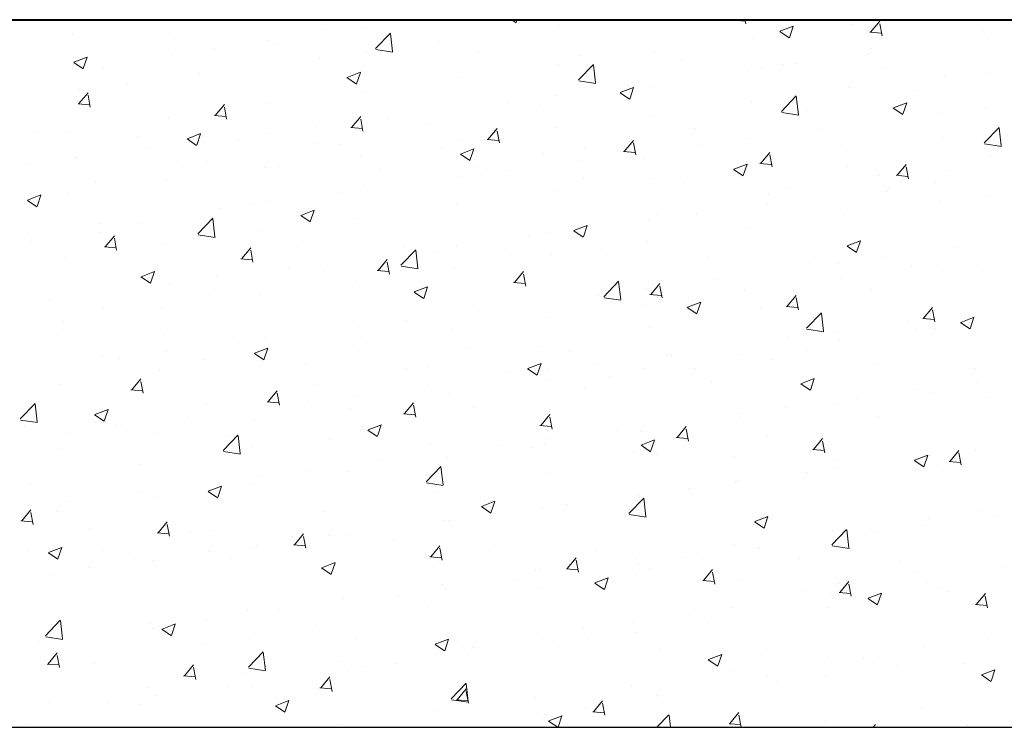
# Model space of a CAD drawing. Units: millimetres. Extents: x -1530 to -438, y -6152 to 838.
# Drawn here: x -638 to -621, y -3486 to -3474 of the extents above; entities that cross this region are included whole.
import ezdxf

# ---------------------------------------------------------------- set-up
doc = ezdxf.new("R2010")
doc.units = ezdxf.units.MM
doc.layers.add('поэтажка', color=252, linetype='Continuous', lineweight=20)
doc.layers.add('Штриховка', color=7, linetype='Continuous')

msp = doc.modelspace()

# ---------------------------------------------------------------- linework, layer by layer
at = {"layer": 'поэтажка', "color": 252, "lineweight": 40}
msp.add_line((-703.419, -3473.636), (-580.896, -3473.636), dxfattribs=at)
at = {"layer": 'поэтажка', "color": 252, "lineweight": -3}
msp.add_line((-703.419, -3485.9), (-581.174, -3485.9), dxfattribs=at)
at = {"layer": 'Штриховка', "color": 252, "lineweight": 0}
for p, q in [((-629.277, -3473.636), (-629.201, -3473.688)), ((-629.199, -3473.685), (-629.182, -3473.636)), ((-627.635, -3473.647), (-627.635, -3473.647)), ((-625.43, -3473.647), (-625.233, -3473.664)), ((-625.417, -3473.646), (-625.409, -3473.636)), ((-625.22, -3473.707), (-625.233, -3473.636)), ((-623.393, -3473.717), (-623.393, -3473.717)), ((-623.053, -3473.852), (-622.894, -3473.663)), ((-622.856, -3473.914), (-622.894, -3473.707)), ((-636.887, -3473.893), (-636.887, -3473.893)), ((-632.506, -3473.814), (-632.506, -3473.814)), ((-631.826, -3473.789), (-631.826, -3473.789)), ((-631.636, -3474.135), (-631.379, -3473.867)), ((-631.341, -3474.186), (-631.378, -3473.873)), ((-628.46, -3473.756), (-628.46, -3473.756)), ((-624.628, -3473.841), (-624.464, -3473.952)), ((-624.625, -3473.837), (-624.394, -3473.749)), ((-624.462, -3473.949), (-624.395, -3473.75)), ((-623.066, -3473.854), (-622.869, -3473.871)), ((-621.108, -3473.801), (-621.108, -3473.801)), ((-635.128, -3473.967), (-635.128, -3473.967)), ((-633.491, -3474), (-633.491, -3474)), ((-633.368, -3474.042), (-633.368, -3474.042)), ((-630.542, -3474.03), (-630.542, -3474.03)), ((-625.085, -3473.949), (-625.085, -3473.949)), ((-621.017, -3473.962), (-621.017, -3473.962)), ((-635.184, -3474.232), (-635.184, -3474.232)), ((-634.428, -3474.144), (-634.428, -3474.144)), ((-631.79, -3474.194), (-631.79, -3474.194)), ((-631.63, -3474.152), (-631.337, -3474.198)), ((-631.609, -3474.116), (-631.609, -3474.116)), ((-629.849, -3474.19), (-629.849, -3474.19)), ((-626.797, -3474.196), (-626.797, -3474.196)), ((-623.098, -3474.236), (-623.098, -3474.236)), ((-623.031, -3474.131), (-623.031, -3474.131)), ((-636.871, -3474.376), (-636.707, -3474.487)), ((-636.869, -3474.372), (-636.638, -3474.284)), ((-636.705, -3474.484), (-636.639, -3474.285)), ((-632.615, -3474.303), (-632.615, -3474.303)), ((-628.462, -3474.407), (-628.462, -3474.407)), ((-628.09, -3474.265), (-628.09, -3474.265)), ((-626.33, -3474.339), (-626.33, -3474.339)), ((-624.347, -3474.4), (-624.347, -3474.4)), ((-636.896, -3474.479), (-636.896, -3474.479)), ((-636.351, -3474.474), (-636.351, -3474.474)), ((-634.697, -3474.577), (-634.697, -3474.577)), ((-632.132, -3474.636), (-631.901, -3474.548)), ((-631.968, -3474.748), (-631.901, -3474.549)), ((-628.118, -3474.68), (-627.861, -3474.413)), ((-627.823, -3474.731), (-627.86, -3474.418)), ((-625.172, -3474.509), (-625.172, -3474.509)), ((-624.953, -3474.461), (-624.953, -3474.461)), ((-624.57, -3474.413), (-624.57, -3474.413)), ((-622.811, -3474.488), (-622.811, -3474.488)), ((-621.051, -3474.562), (-621.051, -3474.562)), ((-635.945, -3474.742), (-635.945, -3474.742)), ((-632.134, -3474.64), (-631.97, -3474.751)), ((-630.154, -3474.639), (-630.154, -3474.639)), ((-628.112, -3474.698), (-627.819, -3474.743)), ((-621.768, -3474.603), (-621.768, -3474.603)), ((-636.781, -3475.091), (-636.622, -3474.901)), ((-636.771, -3474.85), (-636.771, -3474.85)), ((-631.866, -3474.886), (-631.866, -3474.886)), ((-627.397, -3474.904), (-627.233, -3475.015)), ((-627.395, -3474.9), (-627.164, -3474.812)), ((-627.254, -3474.783), (-627.254, -3474.783)), ((-627.231, -3475.012), (-627.164, -3474.813)), ((-626.875, -3474.791), (-626.875, -3474.791)), ((-623.433, -3474.814), (-623.433, -3474.814)), ((-622.241, -3474.855), (-622.241, -3474.855)), ((-636.584, -3475.152), (-636.622, -3474.946)), ((-629.327, -3475.056), (-629.327, -3475.056)), ((-628.502, -3474.947), (-628.502, -3474.947)), ((-625.125, -3475.046), (-625.125, -3475.046)), ((-624.6, -3475.226), (-624.344, -3474.958)), ((-624.305, -3475.277), (-624.342, -3474.964)), ((-622.658, -3475.164), (-622.427, -3475.076)), ((-622.494, -3475.276), (-622.427, -3475.077)), ((-636.794, -3475.092), (-636.597, -3475.109)), ((-634.417, -3475.298), (-634.258, -3475.108)), ((-634.22, -3475.359), (-634.258, -3475.152)), ((-633.531, -3475.097), (-633.531, -3475.097)), ((-628.798, -3475.121), (-628.798, -3475.121)), ((-624.594, -3475.244), (-624.301, -3475.289)), ((-624.163, -3475.185), (-624.163, -3475.185)), ((-622.66, -3475.168), (-622.496, -3475.279)), ((-621.059, -3475.153), (-621.059, -3475.153)), ((-635.224, -3475.329), (-635.224, -3475.329)), ((-634.43, -3475.299), (-634.233, -3475.316)), ((-632.052, -3475.504), (-631.894, -3475.315)), ((-631.856, -3475.566), (-631.894, -3475.359)), ((-631.409, -3475.33), (-631.409, -3475.33)), ((-626.837, -3475.293), (-626.837, -3475.293)), ((-621.884, -3475.262), (-621.884, -3475.262)), ((-637.529, -3475.577), (-637.529, -3475.577)), ((-636.936, -3475.576), (-636.936, -3475.576)), ((-632.657, -3475.495), (-632.657, -3475.495)), ((-632.066, -3475.506), (-631.869, -3475.523)), ((-630.72, -3475.451), (-630.72, -3475.451)), ((-629.688, -3475.711), (-629.529, -3475.522)), ((-629.491, -3475.773), (-629.529, -3475.566)), ((-628.502, -3475.504), (-628.502, -3475.504)), ((-626.085, -3475.515), (-626.085, -3475.515)), ((-623.965, -3475.536), (-623.965, -3475.536)), ((-621.083, -3475.771), (-620.826, -3475.504)), ((-620.788, -3475.823), (-620.824, -3475.51)), ((-635.77, -3475.652), (-635.77, -3475.652)), ((-634.904, -3475.703), (-634.74, -3475.814)), ((-634.901, -3475.7), (-634.671, -3475.611)), ((-634.738, -3475.811), (-634.671, -3475.612)), ((-634.01, -3475.726), (-634.01, -3475.726)), ((-633.482, -3475.603), (-633.482, -3475.603)), ((-630.195, -3475.736), (-630.195, -3475.736)), ((-629.702, -3475.713), (-629.505, -3475.73)), ((-627.324, -3475.918), (-627.165, -3475.729)), ((-627.127, -3475.98), (-627.165, -3475.773)), ((-625.214, -3475.7), (-625.214, -3475.7)), ((-621.808, -3475.7), (-621.808, -3475.7)), ((-635.564, -3475.877), (-635.564, -3475.877)), ((-632.642, -3475.781), (-632.642, -3475.781)), ((-632.251, -3475.8), (-632.251, -3475.8)), ((-630.491, -3475.875), (-630.491, -3475.875)), ((-630.164, -3475.964), (-629.933, -3475.875)), ((-630.001, -3476.075), (-629.934, -3475.876)), ((-628.008, -3475.845), (-628.008, -3475.845)), ((-627.337, -3475.92), (-627.14, -3475.937)), ((-626.039, -3475.809), (-626.039, -3475.809)), ((-624.96, -3476.125), (-624.801, -3475.936)), ((-623.473, -3475.911), (-623.473, -3475.911)), ((-621.077, -3475.789), (-620.783, -3475.835)), ((-636.834, -3476.02), (-636.834, -3476.02)), ((-636.813, -3476.042), (-636.813, -3476.042)), ((-635.075, -3476.094), (-635.075, -3476.094)), ((-634.564, -3476.111), (-634.564, -3476.111)), ((-631.907, -3475.983), (-631.907, -3475.983)), ((-630.167, -3475.967), (-630.003, -3476.078)), ((-628.731, -3475.949), (-628.731, -3475.949)), ((-628.121, -3476.083), (-628.121, -3476.083)), ((-626.972, -3476.023), (-626.972, -3476.023)), ((-625.212, -3476.098), (-625.212, -3476.098)), ((-624.763, -3476.186), (-624.801, -3475.98)), ((-620.982, -3476.008), (-620.982, -3476.008)), ((-637.638, -3476.15), (-637.638, -3476.15)), ((-633.571, -3476.194), (-633.571, -3476.194)), ((-633.315, -3476.169), (-633.315, -3476.169)), ((-631.556, -3476.243), (-631.556, -3476.243)), ((-629.93, -3476.175), (-629.93, -3476.175)), ((-629.369, -3476.248), (-629.369, -3476.248)), ((-625.43, -3476.231), (-625.266, -3476.342)), ((-625.427, -3476.228), (-625.196, -3476.139)), ((-625.264, -3476.339), (-625.197, -3476.14)), ((-625.165, -3476.143), (-625.165, -3476.143)), ((-624.973, -3476.126), (-624.776, -3476.144)), ((-623.453, -3476.172), (-623.453, -3476.172)), ((-622.595, -3476.332), (-622.437, -3476.143)), ((-622.399, -3476.393), (-622.437, -3476.187)), ((-621.693, -3476.246), (-621.693, -3476.246)), ((-636.487, -3476.441), (-636.487, -3476.441)), ((-635.264, -3476.426), (-635.264, -3476.426)), ((-630.194, -3476.356), (-630.194, -3476.356)), ((-629.796, -3476.317), (-629.796, -3476.317)), ((-628.036, -3476.392), (-628.036, -3476.392)), ((-626.877, -3476.39), (-626.877, -3476.39)), ((-622.904, -3476.338), (-622.904, -3476.338)), ((-622.609, -3476.333), (-622.412, -3476.351)), ((-621.926, -3476.453), (-621.926, -3476.453)), ((-631.852, -3476.505), (-631.852, -3476.505)), ((-628.542, -3476.601), (-628.542, -3476.601)), ((-626.277, -3476.466), (-626.277, -3476.466)), ((-624.517, -3476.54), (-624.517, -3476.54)), ((-622.758, -3476.615), (-622.758, -3476.615)), ((-622.751, -3476.562), (-622.751, -3476.562)), ((-637.673, -3476.767), (-637.509, -3476.877)), ((-637.671, -3476.763), (-637.44, -3476.674)), ((-637.507, -3476.874), (-637.441, -3476.675)), ((-636.976, -3476.674), (-636.976, -3476.674)), ((-633.524, -3476.795), (-633.524, -3476.795)), ((-632.276, -3476.63), (-632.276, -3476.63)), ((-624.827, -3476.668), (-624.827, -3476.668)), ((-621.848, -3476.797), (-621.848, -3476.797)), ((-620.998, -3476.689), (-620.998, -3476.689)), ((-634.35, -3476.903), (-634.35, -3476.903)), ((-633.775, -3476.835), (-633.775, -3476.835)), ((-632.934, -3477.027), (-632.703, -3476.938)), ((-632.77, -3477.138), (-632.704, -3476.939)), ((-630.235, -3476.833), (-630.235, -3476.833)), ((-624.833, -3476.836), (-624.833, -3476.836)), ((-634.717, -3477.345), (-634.46, -3477.078)), ((-634.422, -3477.397), (-634.458, -3477.084)), ((-632.936, -3477.031), (-632.772, -3477.141)), ((-631.947, -3477.081), (-631.947, -3477.081)), ((-626.906, -3477.109), (-626.906, -3477.109)), ((-626.749, -3476.998), (-626.749, -3476.998)), ((-626.081, -3477.001), (-626.081, -3477.001)), ((-623.513, -3477.008), (-623.513, -3477.008)), ((-636.431, -3477.177), (-636.431, -3477.177)), ((-635.697, -3477.165), (-635.697, -3477.165)), ((-633.612, -3477.292), (-633.612, -3477.292)), ((-628.199, -3477.295), (-628.035, -3477.405)), ((-628.197, -3477.291), (-627.966, -3477.202)), ((-628.033, -3477.402), (-627.966, -3477.203)), ((-625.205, -3477.241), (-625.205, -3477.241)), ((-637.68, -3477.342), (-637.68, -3477.342)), ((-636.426, -3477.327), (-636.426, -3477.327)), ((-636.324, -3477.57), (-636.165, -3477.381)), ((-636.127, -3477.632), (-636.165, -3477.425)), ((-634.711, -3477.363), (-634.418, -3477.409)), ((-634.666, -3477.401), (-634.666, -3477.401)), ((-632.906, -3477.476), (-632.906, -3477.476)), ((-628.988, -3477.383), (-628.988, -3477.383)), ((-628.671, -3477.328), (-628.671, -3477.328)), ((-623.46, -3477.555), (-623.229, -3477.466)), ((-623.296, -3477.666), (-623.229, -3477.467)), ((-637.619, -3477.495), (-637.619, -3477.495)), ((-636.337, -3477.572), (-636.14, -3477.589)), ((-635.304, -3477.524), (-635.304, -3477.524)), ((-633.959, -3477.777), (-633.8, -3477.588)), ((-633.763, -3477.838), (-633.801, -3477.632)), ((-631.199, -3477.891), (-630.942, -3477.623)), ((-631.147, -3477.55), (-631.147, -3477.55)), ((-630.904, -3477.942), (-630.941, -3477.629)), ((-630.236, -3477.548), (-630.236, -3477.548)), ((-629.387, -3477.625), (-629.387, -3477.625)), ((-626.917, -3477.488), (-626.917, -3477.488)), ((-623.462, -3477.559), (-623.298, -3477.669)), ((-621.544, -3477.589), (-621.544, -3477.589)), ((-637.016, -3477.771), (-637.016, -3477.771)), ((-633.973, -3477.778), (-633.776, -3477.796)), ((-631.595, -3477.984), (-631.436, -3477.795)), ((-631.061, -3477.656), (-631.061, -3477.656)), ((-630.593, -3477.658), (-630.593, -3477.658)), ((-628.582, -3477.699), (-628.582, -3477.699)), ((-627.628, -3477.699), (-627.628, -3477.699)), ((-625.868, -3477.773), (-625.868, -3477.773)), ((-622.793, -3477.754), (-622.793, -3477.754)), ((-633.143, -3477.93), (-633.143, -3477.93)), ((-632.516, -3477.988), (-632.516, -3477.988)), ((-631.608, -3477.985), (-631.411, -3478.003)), ((-631.398, -3478.045), (-631.436, -3477.839)), ((-631.193, -3477.909), (-630.9, -3477.954)), ((-630.275, -3477.931), (-630.275, -3477.931)), ((-624.108, -3477.848), (-624.108, -3477.848)), ((-623.618, -3477.862), (-623.618, -3477.862)), ((-622.349, -3477.922), (-622.349, -3477.922)), ((-621.888, -3477.895), (-621.888, -3477.895)), ((-621.118, -3477.975), (-621.118, -3477.975)), ((-635.706, -3478.094), (-635.542, -3478.204)), ((-635.703, -3478.09), (-635.473, -3478.001)), ((-635.54, -3478.202), (-635.473, -3478.002)), ((-634.392, -3478.095), (-634.392, -3478.095)), ((-629.231, -3478.191), (-629.072, -3478.001)), ((-629.034, -3478.252), (-629.072, -3478.045)), ((-625.7, -3478.136), (-625.7, -3478.136)), ((-623.553, -3478.106), (-623.553, -3478.106)), ((-635.217, -3478.203), (-635.217, -3478.203)), ((-634.438, -3478.318), (-634.438, -3478.318)), ((-631.987, -3478.178), (-631.987, -3478.178)), ((-630.966, -3478.354), (-630.735, -3478.265)), ((-630.803, -3478.466), (-630.736, -3478.266)), ((-629.244, -3478.192), (-629.047, -3478.209)), ((-627.681, -3478.437), (-627.424, -3478.169)), ((-627.386, -3478.488), (-627.423, -3478.175)), ((-626.948, -3478.301), (-626.948, -3478.301)), ((-626.867, -3478.398), (-626.708, -3478.208)), ((-626.67, -3478.459), (-626.708, -3478.252)), ((-623.04, -3478.305), (-623.04, -3478.305)), ((-637.298, -3478.477), (-637.298, -3478.477)), ((-633.652, -3478.389), (-633.652, -3478.389)), ((-630.969, -3478.358), (-630.805, -3478.468)), ((-627.773, -3478.409), (-627.773, -3478.409)), ((-627.675, -3478.454), (-627.382, -3478.5)), ((-626.88, -3478.399), (-626.683, -3478.416)), ((-625.245, -3478.338), (-625.245, -3478.338)), ((-624.502, -3478.604), (-624.343, -3478.415)), ((-624.306, -3478.666), (-624.344, -3478.459)), ((-636.36, -3478.648), (-636.36, -3478.648)), ((-635.344, -3478.621), (-635.344, -3478.621)), ((-626.957, -3478.585), (-626.957, -3478.585)), ((-626.232, -3478.622), (-626.068, -3478.732)), ((-626.229, -3478.618), (-625.998, -3478.529)), ((-626.066, -3478.73), (-625.999, -3478.53)), ((-624.963, -3478.635), (-624.963, -3478.635)), ((-624.516, -3478.606), (-624.319, -3478.623)), ((-622.138, -3478.811), (-621.979, -3478.622)), ((-621.941, -3478.873), (-621.979, -3478.666)), ((-629.855, -3478.683), (-629.855, -3478.683)), ((-628.622, -3478.796), (-628.622, -3478.796)), ((-624.163, -3478.982), (-623.907, -3478.715)), ((-623.868, -3479.033), (-623.905, -3478.72)), ((-622.151, -3478.813), (-621.954, -3478.83)), ((-621.492, -3478.882), (-621.261, -3478.793)), ((-621.329, -3478.994), (-621.262, -3478.794)), ((-637.067, -3479.011), (-637.067, -3479.011)), ((-637.056, -3478.868), (-637.056, -3478.868)), ((-631.929, -3478.956), (-631.929, -3478.956)), ((-631.103, -3478.848), (-631.103, -3478.848)), ((-626.885, -3478.965), (-626.885, -3478.965)), ((-624.157, -3479), (-623.864, -3479.046)), ((-622.412, -3478.889), (-622.412, -3478.889)), ((-621.928, -3478.992), (-621.928, -3478.992)), ((-621.495, -3478.886), (-621.331, -3478.996)), ((-635.308, -3479.086), (-635.308, -3479.086)), ((-633.548, -3479.16), (-633.548, -3479.16)), ((-630.315, -3479.028), (-630.315, -3479.028)), ((-624.485, -3479.162), (-624.485, -3479.162)), ((-623.66, -3479.054), (-623.66, -3479.054)), ((-622.251, -3479.029), (-622.251, -3479.029)), ((-634.01, -3479.23), (-634.01, -3479.23)), ((-633.736, -3479.417), (-633.505, -3479.328)), ((-633.572, -3479.529), (-633.506, -3479.329)), ((-632.027, -3479.275), (-632.027, -3479.275)), ((-631.789, -3479.235), (-631.789, -3479.235)), ((-630.029, -3479.309), (-630.029, -3479.309)), ((-628.807, -3479.295), (-628.807, -3479.295)), ((-623.593, -3479.203), (-623.593, -3479.203)), ((-636.372, -3479.454), (-636.372, -3479.454)), ((-636.084, -3479.503), (-636.084, -3479.503)), ((-635.259, -3479.395), (-635.259, -3479.395)), ((-634.613, -3479.529), (-634.613, -3479.529)), ((-633.738, -3479.421), (-633.574, -3479.531)), ((-633.692, -3479.486), (-633.692, -3479.486)), ((-628.269, -3479.383), (-628.269, -3479.383)), ((-626.567, -3479.436), (-626.567, -3479.436)), ((-626.51, -3479.458), (-626.51, -3479.458)), ((-625.285, -3479.435), (-625.285, -3479.435)), ((-624.173, -3479.359), (-624.173, -3479.359)), ((-632.853, -3479.603), (-632.853, -3479.603)), ((-631.094, -3479.677), (-631.094, -3479.677)), ((-630.73, -3479.625), (-630.73, -3479.625)), ((-629.001, -3479.685), (-628.837, -3479.795)), ((-628.999, -3479.681), (-628.768, -3479.592)), ((-628.835, -3479.793), (-628.768, -3479.593)), ((-627.815, -3479.601), (-627.815, -3479.601)), ((-626.997, -3479.682), (-626.997, -3479.682)), ((-626.095, -3479.689), (-626.095, -3479.689)), ((-624.75, -3479.532), (-624.75, -3479.532)), ((-622.991, -3479.606), (-622.991, -3479.606)), ((-621.231, -3479.681), (-621.231, -3479.681)), ((-635.866, -3480.05), (-635.707, -3479.86)), ((-635.384, -3479.718), (-635.384, -3479.718)), ((-629.334, -3479.752), (-629.334, -3479.752)), ((-628.64, -3479.709), (-628.64, -3479.709)), ((-627.574, -3479.826), (-627.574, -3479.826)), ((-624.262, -3479.945), (-624.031, -3479.856)), ((-624.098, -3480.057), (-624.031, -3479.857)), ((-637.096, -3479.965), (-637.096, -3479.965)), ((-635.669, -3480.111), (-635.708, -3479.904)), ((-632.652, -3479.955), (-632.652, -3479.955)), ((-630.722, -3479.983), (-630.722, -3479.983)), ((-628.662, -3479.893), (-628.662, -3479.893)), ((-628.017, -3480.019), (-628.017, -3480.019)), ((-625.815, -3479.9), (-625.815, -3479.9)), ((-624.264, -3479.949), (-624.1, -3480.059)), ((-624.055, -3479.975), (-624.055, -3479.975)), ((-621.197, -3479.915), (-621.197, -3479.915)), ((-635.88, -3480.051), (-635.683, -3480.068)), ((-633.502, -3480.256), (-633.343, -3480.067)), ((-633.305, -3480.318), (-633.343, -3480.111)), ((-631.971, -3480.148), (-631.971, -3480.148)), ((-630.355, -3480.125), (-630.355, -3480.125)), ((-623.279, -3480.189), (-623.279, -3480.189)), ((-622.296, -3480.049), (-622.296, -3480.049)), ((-621.968, -3480.089), (-621.968, -3480.089)), ((-620.992, -3480.182), (-620.992, -3480.182)), ((-637.798, -3480.556), (-637.541, -3480.289)), ((-637.503, -3480.608), (-637.539, -3480.295)), ((-634.574, -3480.285), (-634.574, -3480.285)), ((-633.515, -3480.258), (-633.318, -3480.275)), ((-632.796, -3480.256), (-632.796, -3480.256)), ((-632.067, -3480.372), (-632.067, -3480.372)), ((-631.138, -3480.463), (-630.979, -3480.274)), ((-630.941, -3480.525), (-630.979, -3480.318)), ((-629.94, -3480.349), (-629.94, -3480.349)), ((-624.527, -3480.354), (-624.527, -3480.354)), ((-623.633, -3480.3), (-623.633, -3480.3)), ((-636.508, -3480.484), (-636.344, -3480.595)), ((-636.505, -3480.48), (-636.275, -3480.391)), ((-636.342, -3480.592), (-636.275, -3480.393)), ((-634.877, -3480.53), (-634.877, -3480.53)), ((-631.151, -3480.465), (-630.954, -3480.482)), ((-628.773, -3480.67), (-628.615, -3480.481)), ((-628.577, -3480.731), (-628.615, -3480.525)), ((-625.352, -3480.462), (-625.352, -3480.462)), ((-625.326, -3480.532), (-625.326, -3480.532)), ((-622.914, -3480.512), (-622.914, -3480.512)), ((-637.792, -3480.574), (-637.499, -3480.62)), ((-637.723, -3480.687), (-637.723, -3480.687)), ((-636.496, -3480.615), (-636.496, -3480.615)), ((-636.126, -3480.695), (-636.126, -3480.695)), ((-633.732, -3480.583), (-633.732, -3480.583)), ((-631.862, -3480.679), (-631.862, -3480.679)), ((-631.768, -3480.744), (-631.537, -3480.655)), ((-631.605, -3480.856), (-631.538, -3480.657)), ((-628.787, -3480.672), (-628.59, -3480.689)), ((-626.409, -3480.877), (-626.25, -3480.688)), ((-636.951, -3480.803), (-636.951, -3480.803)), ((-635.964, -3480.761), (-635.964, -3480.761)), ((-635.424, -3480.816), (-635.424, -3480.816)), ((-634.28, -3481.102), (-634.023, -3480.834)), ((-634.204, -3480.836), (-634.204, -3480.836)), ((-633.985, -3481.153), (-634.021, -3480.84)), ((-631.771, -3480.748), (-631.607, -3480.859)), ((-627.434, -3480.736), (-627.434, -3480.736)), ((-627.038, -3480.78), (-627.038, -3480.78)), ((-626.423, -3480.878), (-626.226, -3480.896)), ((-626.212, -3480.938), (-626.251, -3480.732)), ((-624.836, -3480.842), (-624.836, -3480.842)), ((-624.045, -3481.084), (-623.886, -3480.894)), ((-637.136, -3481.063), (-637.136, -3481.063)), ((-633.784, -3481.009), (-633.784, -3481.009)), ((-632.444, -3480.91), (-632.444, -3480.91)), ((-630.685, -3480.984), (-630.685, -3480.984)), ((-629.508, -3481.009), (-629.508, -3481.009)), ((-628.925, -3481.059), (-628.925, -3481.059)), ((-628.703, -3480.991), (-628.703, -3480.991)), ((-628.682, -3480.901), (-628.682, -3480.901)), ((-627.034, -3481.012), (-626.87, -3481.123)), ((-627.031, -3481.008), (-626.8, -3480.919)), ((-626.868, -3481.12), (-626.801, -3480.921)), ((-623.848, -3481.145), (-623.886, -3480.939)), ((-634.274, -3481.12), (-633.981, -3481.165)), ((-630.395, -3481.223), (-630.395, -3481.223)), ((-627.166, -3481.133), (-627.166, -3481.133)), ((-626.759, -3481.172), (-626.759, -3481.172)), ((-625.406, -3481.207), (-625.406, -3481.207)), ((-624.058, -3481.085), (-623.861, -3481.102)), ((-622.294, -3481.272), (-622.063, -3481.183)), ((-622.131, -3481.384), (-622.064, -3481.185)), ((-622.064, -3481.215), (-622.064, -3481.215)), ((-622.008, -3481.187), (-622.008, -3481.187)), ((-621.681, -3481.291), (-621.522, -3481.101)), ((-621.484, -3481.352), (-621.522, -3481.145)), ((-621.239, -3481.107), (-621.239, -3481.107)), ((-635.707, -3481.339), (-635.707, -3481.339)), ((-631.589, -3481.283), (-631.589, -3481.283)), ((-630.762, -3481.648), (-630.505, -3481.38)), ((-630.467, -3481.699), (-630.504, -3481.386)), ((-623.673, -3481.398), (-623.673, -3481.398)), ((-623.646, -3481.282), (-623.646, -3481.282)), ((-622.297, -3481.276), (-622.133, -3481.387)), ((-621.887, -3481.356), (-621.887, -3481.356)), ((-621.694, -3481.292), (-621.497, -3481.309)), ((-633.663, -3481.556), (-633.663, -3481.556)), ((-632.838, -3481.448), (-632.838, -3481.448)), ((-632.107, -3481.47), (-632.107, -3481.47)), ((-628.681, -3481.502), (-628.681, -3481.502)), ((-624.146, -3481.489), (-624.146, -3481.489)), ((-637.629, -3481.669), (-637.629, -3481.669)), ((-634.538, -3481.807), (-634.307, -3481.719)), ((-634.374, -3481.919), (-634.308, -3481.72)), ((-633.772, -3481.681), (-633.772, -3481.681)), ((-630.756, -3481.665), (-630.463, -3481.711)), ((-625.394, -3481.654), (-625.394, -3481.654)), ((-625.366, -3481.63), (-625.366, -3481.63)), ((-635.745, -3481.831), (-635.745, -3481.831)), ((-635.464, -3481.913), (-635.464, -3481.913)), ((-634.54, -3481.811), (-634.376, -3481.922)), ((-630.603, -3481.832), (-630.603, -3481.832)), ((-627.078, -3481.877), (-627.078, -3481.877)), ((-626.219, -3481.762), (-626.219, -3481.762)), ((-636.993, -3481.995), (-636.993, -3481.995)), ((-629.803, -3482.075), (-629.639, -3482.186)), ((-629.801, -3482.071), (-629.57, -3481.983)), ((-629.637, -3482.183), (-629.57, -3481.984)), ((-628.743, -3482.088), (-628.743, -3482.088)), ((-628.301, -3482.036), (-628.301, -3482.036)), ((-627.244, -3482.193), (-626.987, -3481.926)), ((-626.949, -3482.244), (-626.986, -3481.931)), ((-637.773, -3482.322), (-637.614, -3482.133)), ((-637.576, -3482.383), (-637.614, -3482.177)), ((-637.176, -3482.16), (-637.176, -3482.16)), ((-632.526, -3482.162), (-632.526, -3482.162)), ((-629.55, -3482.201), (-629.55, -3482.201)), ((-627.238, -3482.211), (-626.945, -3482.256)), ((-625.064, -3482.335), (-624.833, -3482.247)), ((-624.9, -3482.447), (-624.833, -3482.248)), ((-621.128, -3482.149), (-621.128, -3482.149)), ((-620.858, -3482.242), (-620.858, -3482.242)), ((-637.786, -3482.324), (-637.589, -3482.341)), ((-635.409, -3482.529), (-635.25, -3482.34)), ((-635.212, -3482.59), (-635.25, -3482.384)), ((-630.435, -3482.32), (-630.435, -3482.32)), ((-630.375, -3482.309), (-630.375, -3482.309)), ((-625.066, -3482.339), (-624.902, -3482.45)), ((-622.106, -3482.407), (-622.106, -3482.407)), ((-622.048, -3482.284), (-622.048, -3482.284)), ((-636.605, -3482.446), (-636.605, -3482.446)), ((-635.422, -3482.53), (-635.225, -3482.548)), ((-634.846, -3482.52), (-634.846, -3482.52)), ((-634.448, -3482.492), (-634.448, -3482.492)), ((-633.086, -3482.594), (-633.086, -3482.594)), ((-633.045, -3482.736), (-632.886, -3482.546)), ((-632.848, -3482.797), (-632.886, -3482.591)), ((-632.456, -3482.584), (-632.456, -3482.584)), ((-632.147, -3482.567), (-632.147, -3482.567)), ((-623.726, -3482.739), (-623.47, -3482.471)), ((-623.713, -3482.495), (-623.713, -3482.495)), ((-623.431, -3482.79), (-623.468, -3482.477)), ((-623.05, -3482.479), (-623.05, -3482.479)), ((-622.931, -3482.515), (-622.931, -3482.515)), ((-633.705, -3482.748), (-633.705, -3482.748)), ((-633.058, -3482.737), (-632.861, -3482.754)), ((-631.327, -3482.669), (-631.327, -3482.669)), ((-630.68, -3482.943), (-630.521, -3482.753)), ((-629.567, -3482.743), (-629.567, -3482.743)), ((-625.406, -3482.727), (-625.406, -3482.727)), ((-623.72, -3482.757), (-623.427, -3482.802)), ((-637.67, -3482.814), (-637.67, -3482.814)), ((-637.31, -3482.874), (-637.146, -3482.985)), ((-637.307, -3482.87), (-637.077, -3482.782)), ((-637.144, -3482.982), (-637.077, -3482.783)), ((-636.37, -3482.822), (-636.37, -3482.822)), ((-635.91, -3482.888), (-635.91, -3482.888)), ((-634.53, -3482.857), (-634.53, -3482.857)), ((-633.812, -3482.778), (-633.812, -3482.778)), ((-630.484, -3483.004), (-630.522, -3482.797)), ((-627.808, -3482.817), (-627.808, -3482.817)), ((-626.048, -3482.892), (-626.048, -3482.892)), ((-625.013, -3482.789), (-625.013, -3482.789)), ((-624.972, -3482.809), (-624.972, -3482.809)), ((-635.504, -3483.01), (-635.504, -3483.01)), ((-634.151, -3482.963), (-634.151, -3482.963)), ((-632.57, -3483.134), (-632.339, -3483.046)), ((-632.407, -3483.246), (-632.34, -3483.047)), ((-632.391, -3483.037), (-632.391, -3483.037)), ((-630.694, -3482.944), (-630.497, -3482.961)), ((-630.632, -3483.111), (-630.632, -3483.111)), ((-628.316, -3483.15), (-628.157, -3482.96)), ((-628.119, -3483.211), (-628.157, -3483.004)), ((-627.118, -3482.974), (-627.118, -3482.974)), ((-627.087, -3483.062), (-627.087, -3483.062)), ((-626.261, -3482.954), (-626.261, -3482.954)), ((-624.288, -3482.966), (-624.288, -3482.966)), ((-622.529, -3483.04), (-622.529, -3483.04)), ((-637.216, -3483.257), (-637.216, -3483.257)), ((-636.612, -3483.131), (-636.612, -3483.131)), ((-632.573, -3483.138), (-632.409, -3483.249)), ((-628.872, -3483.186), (-628.872, -3483.186)), ((-628.783, -3483.185), (-628.783, -3483.185)), ((-628.329, -3483.151), (-628.132, -3483.168)), ((-627.113, -3483.26), (-627.113, -3483.26)), ((-626.895, -3483.139), (-626.895, -3483.139)), ((-625.952, -3483.356), (-625.793, -3483.167)), ((-625.755, -3483.418), (-625.793, -3483.211)), ((-622.26, -3483.203), (-622.26, -3483.203)), ((-620.769, -3483.115), (-620.769, -3483.115)), ((-630.475, -3483.417), (-630.475, -3483.417)), ((-629.168, -3483.337), (-629.168, -3483.337)), ((-627.836, -3483.402), (-627.672, -3483.513)), ((-627.833, -3483.398), (-627.602, -3483.31)), ((-627.67, -3483.51), (-627.603, -3483.311)), ((-625.965, -3483.358), (-625.768, -3483.375)), ((-625.353, -3483.335), (-625.353, -3483.335)), ((-623.593, -3483.409), (-623.593, -3483.409)), ((-623.588, -3483.563), (-623.429, -3483.374)), ((-623.391, -3483.625), (-623.429, -3483.418)), ((-622.088, -3483.381), (-622.088, -3483.381)), ((-631.242, -3483.61), (-631.242, -3483.61)), ((-630.417, -3483.501), (-630.417, -3483.501)), ((-628.817, -3483.469), (-628.817, -3483.469)), ((-624.183, -3483.533), (-624.183, -3483.533)), ((-623.753, -3483.592), (-623.753, -3483.592)), ((-623.601, -3483.565), (-623.404, -3483.582)), ((-623.096, -3483.662), (-622.865, -3483.574)), ((-622.933, -3483.774), (-622.866, -3483.575)), ((-621.834, -3483.483), (-621.834, -3483.483)), ((-621.725, -3483.542), (-621.725, -3483.542)), ((-621.223, -3483.77), (-621.064, -3483.581)), ((-621.027, -3483.831), (-621.065, -3483.625)), ((-632.187, -3483.664), (-632.187, -3483.664)), ((-623.099, -3483.666), (-622.935, -3483.777)), ((-622.973, -3483.707), (-622.973, -3483.707)), ((-621.237, -3483.771), (-621.04, -3483.789)), ((-633.852, -3483.875), (-633.852, -3483.875)), ((-633.324, -3483.884), (-633.324, -3483.884)), ((-630.739, -3483.799), (-630.739, -3483.799)), ((-626.105, -3483.863), (-626.105, -3483.863)), ((-625.446, -3483.824), (-625.446, -3483.824)), ((-623.798, -3483.815), (-623.798, -3483.815)), ((-637.361, -3484.313), (-637.104, -3484.045)), ((-637.261, -3484.121), (-637.261, -3484.121)), ((-637.066, -3484.364), (-637.102, -3484.051)), ((-635.544, -3484.107), (-635.544, -3484.107)), ((-635.34, -3484.197), (-635.109, -3484.109)), ((-635.176, -3484.309), (-635.11, -3484.11)), ((-634.572, -3484.048), (-634.572, -3484.048)), ((-632.662, -3484.129), (-632.662, -3484.129)), ((-627.158, -3484.071), (-627.158, -3484.071)), ((-625.88, -3484.09), (-625.88, -3484.09)), ((-635.502, -3484.196), (-635.502, -3484.196)), ((-635.397, -3484.157), (-635.397, -3484.157)), ((-635.342, -3484.201), (-635.178, -3484.312)), ((-633.742, -3484.27), (-633.742, -3484.27)), ((-628.823, -3484.282), (-628.823, -3484.282)), ((-628.027, -3484.193), (-628.027, -3484.193)), ((-627.128, -3484.254), (-627.128, -3484.254)), ((-637.479, -3484.431), (-637.479, -3484.431)), ((-637.355, -3484.331), (-637.062, -3484.376)), ((-637.256, -3484.355), (-637.256, -3484.355)), ((-634.584, -3484.459), (-634.584, -3484.459)), ((-631.982, -3484.344), (-631.982, -3484.344)), ((-630.605, -3484.465), (-630.441, -3484.576)), ((-630.603, -3484.461), (-630.372, -3484.373)), ((-630.439, -3484.573), (-630.372, -3484.374)), ((-630.223, -3484.419), (-630.223, -3484.419)), ((-627.954, -3484.363), (-627.954, -3484.363)), ((-622.129, -3484.478), (-622.129, -3484.478)), ((-621.001, -3484.356), (-621.001, -3484.356)), ((-637.316, -3484.802), (-637.157, -3484.612)), ((-633.843, -3484.858), (-633.586, -3484.591)), ((-633.548, -3484.91), (-633.584, -3484.597)), ((-630.515, -3484.515), (-630.515, -3484.515)), ((-630.035, -3484.637), (-630.035, -3484.637)), ((-629.949, -3484.523), (-629.949, -3484.523)), ((-628.463, -3484.493), (-628.463, -3484.493)), ((-626.704, -3484.567), (-626.704, -3484.567)), ((-625.866, -3484.725), (-625.635, -3484.637)), ((-625.702, -3484.837), (-625.635, -3484.638)), ((-624.944, -3484.642), (-624.944, -3484.642)), ((-637.329, -3484.803), (-637.132, -3484.82)), ((-637.119, -3484.863), (-637.157, -3484.656)), ((-636.506, -3484.789), (-636.506, -3484.789)), ((-634.952, -3485.008), (-634.793, -3484.819)), ((-632.227, -3484.762), (-632.227, -3484.762)), ((-631.284, -3484.801), (-631.284, -3484.801)), ((-625.868, -3484.729), (-625.704, -3484.84)), ((-623.793, -3484.689), (-623.793, -3484.689)), ((-623.185, -3484.716), (-623.185, -3484.716)), ((-622.924, -3484.686), (-622.924, -3484.686)), ((-621.425, -3484.79), (-621.425, -3484.79)), ((-634.755, -3485.07), (-634.793, -3484.863)), ((-633.892, -3484.973), (-633.892, -3484.973)), ((-633.837, -3484.876), (-633.544, -3484.922)), ((-632.109, -3484.91), (-632.109, -3484.91)), ((-631.872, -3484.853), (-631.872, -3484.853)), ((-625.486, -3484.922), (-625.486, -3484.922)), ((-622.592, -3484.843), (-622.592, -3484.843)), ((-621.129, -3484.989), (-620.898, -3484.901)), ((-620.965, -3485.101), (-620.898, -3484.902)), ((-634.965, -3485.01), (-634.768, -3485.027)), ((-632.587, -3485.215), (-632.428, -3485.026)), ((-632.391, -3485.277), (-632.429, -3485.07)), ((-630.325, -3485.404), (-630.068, -3485.136)), ((-630.03, -3485.455), (-630.067, -3485.142)), ((-624.846, -3485.016), (-624.846, -3485.016)), ((-624.666, -3485.116), (-624.666, -3485.116)), ((-623.84, -3485.007), (-623.84, -3485.007)), ((-621.131, -3484.993), (-620.967, -3485.104)), ((-635.585, -3485.205), (-635.585, -3485.205)), ((-634.191, -3485.184), (-634.191, -3485.184)), ((-633.794, -3485.183), (-633.794, -3485.183)), ((-632.601, -3485.217), (-632.404, -3485.234)), ((-630.223, -3485.422), (-630.064, -3485.233)), ((-630.026, -3485.483), (-630.064, -3485.277)), ((-627.198, -3485.169), (-627.198, -3485.169)), ((-637.297, -3485.452), (-637.297, -3485.452)), ((-636.264, -3485.457), (-636.264, -3485.457)), ((-635.439, -3485.348), (-635.439, -3485.348)), ((-633.372, -3485.525), (-633.141, -3485.436)), ((-633.209, -3485.636), (-633.142, -3485.437)), ((-630.319, -3485.422), (-630.026, -3485.467)), ((-630.236, -3485.423), (-630.039, -3485.441)), ((-628.863, -3485.38), (-628.863, -3485.38)), ((-627.859, -3485.629), (-627.7, -3485.44)), ((-627.662, -3485.69), (-627.7, -3485.484)), ((-626.768, -3485.346), (-626.768, -3485.346)), ((-626.747, -3485.39), (-626.747, -3485.39)), ((-635.716, -3485.513), (-635.716, -3485.513)), ((-633.375, -3485.528), (-633.211, -3485.639)), ((-630.555, -3485.612), (-630.555, -3485.612)), ((-628.821, -3485.663), (-628.821, -3485.663)), ((-627.996, -3485.554), (-627.996, -3485.554)), ((-627.872, -3485.63), (-627.675, -3485.648)), ((-625.495, -3485.836), (-625.336, -3485.646)), ((-622.169, -3485.576), (-622.169, -3485.576)), ((-637.639, -3485.843), (-637.639, -3485.843)), ((-628.691, -3485.676), (-628.691, -3485.676)), ((-628.638, -3485.792), (-628.479, -3485.9)), ((-628.635, -3485.789), (-628.404, -3485.7)), ((-628.472, -3485.9), (-628.405, -3485.701)), ((-626.759, -3485.9), (-626.55, -3485.682)), ((-626.524, -3485.9), (-626.549, -3485.688)), ((-625.508, -3485.837), (-625.311, -3485.854)), ((-625.298, -3485.897), (-625.336, -3485.691)), ((-623.834, -3485.787), (-623.834, -3485.787)), ((-636.144, -3485.88), (-636.144, -3485.88)), ((-632.267, -3485.859), (-632.267, -3485.859)), ((-623.01, -3485.9), (-622.971, -3485.853)), ((-622.971, -3485.9), (-622.972, -3485.897)), ((-621.377, -3485.869), (-621.377, -3485.869))]:
    msp.add_line(p, q, dxfattribs=at)

doc.saveas('drawing.dxf')
